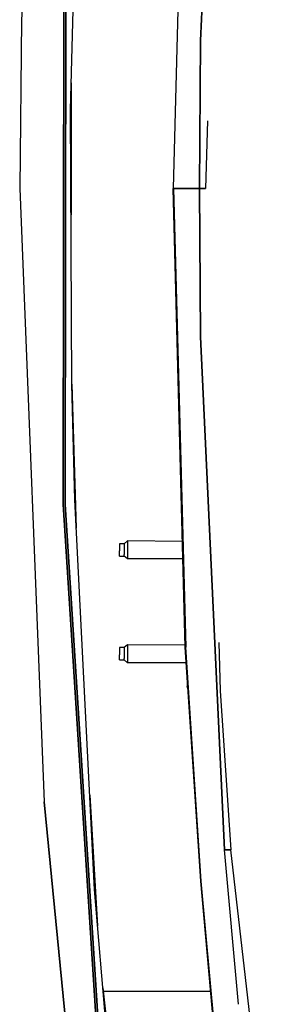
# Model space of a CAD drawing. Units: millimetres. Extents: x 984 to 8979, y -1600 to 2061.
# Drawn here: x 2084 to 2192, y -361 to 75 of the extents above; entities that cross this region are included whole.
import ezdxf

# ---------------------------------------------------------------- set-up
doc = ezdxf.new("R2010")
doc.units = ezdxf.units.MM
doc.layers.add('TFR-TRI', color=7, linetype='CONTINUOUS', true_color=0xffffff)

msp = doc.modelspace()

# ---------------------------------------------------------------- linework, layer by layer
at = {"layer": 'TFR-TRI', "color": 18, "linetype": 'CONTINUOUS'}
for p, q in [((2174.334044, 292.810303), (2163.724302, 65.577637)), ((2163.724302, 65.577637), (2174.334044, 292.810303)), ((2094.478697, 271.542236), (2084.440489, 74.746826)), ((2094.478697, 271.542236), (2084.440489, 74.746826)), ((2106.125059, 34.848145), (2110.66046, 207.548584)), ((2156.889952, 203.116943), (2151.567442, 0)), ((2151.757017, 0), (2157.122496, 203.104492)), ((2151.757017, 0), (2157.122496, 203.104492)), ((2103.264586, 150.325928), (2102.892637, -139.863037)), ((2102.892637, -139.863037), (2103.264586, 150.325928)), ((2104.106993, 150.296631), (2103.734923, -139.833984)), ((2103.734923, -139.833984), (2104.106993, 150.296631)), ((2084.440489, 74.746826), (2083.617491, 0)), ((2084.440489, 74.746826), (2083.617491, 0)), ((2163.724302, 65.577637), (2163.157652, 0)), ((2163.157652, 0), (2163.724302, 65.577637)), ((2106.441099, 46.878418), (2106.351378, -11.690918)), ((2106.715758, -86.559814), (2106.125059, 34.848145)), ((2166.762877, 30.050049), (2165.892149, 0)), ((2083.617491, 0), (2094.478087, -271.54248)), ((2083.617491, 0), (2094.478087, -271.54248)), ((2156.889952, -203.116943), (2151.567442, 0)), ((2151.567442, 0), (2151.757017, 0)), ((2151.567442, 0), (2151.757017, 0)), ((2151.757017, 0), (2155.78961, 0)), ((2151.757017, 0), (2157.122496, -203.104736)), ((2155.78961, 0), (2151.757017, 0)), ((2157.122496, -203.104736), (2151.757017, 0)), ((2155.78961, 0), (2157.80731, 0)), ((2157.80731, 0), (2155.78961, 0)), ((2163.157652, 0), (2157.80731, 0)), ((2157.80731, 0), (2163.157652, 0)), ((2163.157652, 0), (2165.892149, 0)), ((2163.157652, 0), (2163.724302, -65.577637)), ((2165.892149, 0), (2163.157652, 0)), ((2163.724302, -65.577637), (2163.157652, 0)), ((2163.724302, -65.577637), (2174.334044, -292.810547)), ((2174.334044, -292.810547), (2163.724302, -65.577637)), ((2106.715758, -86.559814), (2108.036925, -137.886475)), ((2108.036925, -137.886475), (2106.715758, -86.559814)), ((2106.715758, -86.559814), (2108.665953, -150.365967)), ((2116.732115, -310.399902), (2108.036925, -137.886475)), ((2120.917418, -422.909912), (2102.892637, -139.863037)), ((2102.892637, -139.863037), (2120.917418, -422.909912)), ((2121.761534, -422.819336), (2103.734923, -139.833984)), ((2103.734923, -139.833984), (2121.761534, -422.819336)), ((2131.311094, -156), (2129.811217, -157.25)), ((2131.311094, -156), (2131.311094, -156.241211)), ((2155.660948, -156.22168), (2131.311094, -156)), ((2131.311094, -156), (2131.311094, -156.241211)), ((2131.311094, -156.241211), (2131.311094, -156.935791)), ((2131.311094, -156.241211), (2131.311094, -156.935791)), ((2131.311094, -156.935791), (2131.311094, -158)), ((2131.311094, -156.935791), (2131.311094, -158)), ((2127.811094, -157.25), (2127.811094, -157.415771)), ((2129.811217, -157.25), (2127.811094, -157.25)), ((2127.811094, -157.415771), (2127.811094, -158.625)), ((2127.811094, -158.625), (2127.811094, -160.477539)), ((2127.811094, -162.106689), (2127.811094, -160.477539)), ((2129.811217, -157.25), (2129.811217, -157.415771)), ((2129.811217, -157.25), (2129.811217, -157.415771)), ((2129.811217, -157.415771), (2129.811217, -157.893311)), ((2129.811217, -157.415771), (2129.811217, -157.893311)), ((2129.811217, -157.893311), (2129.811217, -158.625)), ((2129.811217, -157.893311), (2129.811217, -158.625)), ((2129.811217, -158.625), (2129.811217, -159.522461)), ((2129.811217, -158.625), (2129.811217, -159.522461)), ((2129.811217, -159.522461), (2129.811217, -160.477539)), ((2129.811217, -159.522461), (2129.811217, -160.477539)), ((2129.811217, -160.477539), (2129.811217, -161.375)), ((2129.811217, -160.477539), (2129.811217, -161.375)), ((2131.311094, -158), (2131.311094, -159.30542)), ((2131.311094, -158), (2131.311094, -159.30542)), ((2131.311094, -159.30542), (2131.311094, -160.694824)), ((2131.311094, -159.30542), (2131.311094, -160.694824)), ((2131.311094, -160.694824), (2131.311094, -162)), ((2131.311094, -160.694824), (2131.311094, -162)), ((2127.811094, -162.75), (2127.811094, -162.106689)), ((2127.811094, -162.75), (2129.811217, -162.75)), ((2129.811217, -161.375), (2129.811217, -162.106689)), ((2129.811217, -161.375), (2129.811217, -162.106689)), ((2129.811217, -162.584229), (2129.811217, -162.106689)), ((2129.811217, -162.584229), (2129.811217, -162.106689)), ((2129.811217, -162.75), (2129.811217, -162.584229)), ((2129.811217, -162.75), (2129.811217, -162.584229)), ((2131.311094, -164.000244), (2129.811217, -162.75)), ((2131.311094, -162), (2131.311094, -163.064209)), ((2131.311094, -162), (2131.311094, -163.064209)), ((2131.311094, -163.064209), (2131.311094, -163.758789)), ((2131.311094, -163.064209), (2131.311094, -163.758789)), ((2131.311094, -164.000244), (2131.311094, -163.758789)), ((2131.311094, -164.000244), (2131.311094, -163.758789)), ((2155.864805, -164.000244), (2131.311094, -164.000244)), ((2127.811094, -203.25), (2127.811094, -203.416016)), ((2129.811217, -203.25), (2127.811094, -203.25)), ((2127.811094, -203.416016), (2127.811094, -204.625)), ((2127.811094, -204.625), (2127.811094, -206.477539)), ((2131.311094, -202.000244), (2129.811217, -203.25)), ((2129.811217, -203.25), (2129.811217, -203.416016)), ((2129.811217, -203.25), (2129.811217, -203.416016)), ((2129.811217, -203.416016), (2129.811217, -203.893311)), ((2129.811217, -203.416016), (2129.811217, -203.893311)), ((2129.811217, -203.893311), (2129.811217, -204.625)), ((2129.811217, -203.893311), (2129.811217, -204.625)), ((2129.811217, -204.625), (2129.811217, -205.522705)), ((2129.811217, -204.625), (2129.811217, -205.522705)), ((2156.866758, -202.232666), (2131.311094, -202.000244)), ((2131.311094, -202.000244), (2131.311094, -202.241211)), ((2131.311094, -202.000244), (2131.311094, -202.241211)), ((2131.311094, -202.241211), (2131.311094, -202.936035)), ((2131.311094, -202.241211), (2131.311094, -202.936035)), ((2131.311094, -202.936035), (2131.311094, -204)), ((2131.311094, -202.936035), (2131.311094, -204)), ((2131.311094, -204), (2131.311094, -205.30542)), ((2131.311094, -204), (2131.311094, -205.30542)), ((2163.768492, -306.684814), (2156.889952, -203.116943)), ((2164.000181, -306.66626), (2157.122496, -203.104736)), ((2164.000181, -306.66626), (2157.122496, -203.104736)), ((2171.715025, -200.951904), (2172.336485, -222.402344)), ((2127.811094, -208.106689), (2127.811094, -206.477539)), ((2127.811094, -208.75), (2127.811094, -208.106689)), ((2127.811094, -208.75), (2129.811217, -208.75)), ((2129.811217, -205.522705), (2129.811217, -206.477539)), ((2129.811217, -205.522705), (2129.811217, -206.477539)), ((2129.811217, -206.477539), (2129.811217, -207.375)), ((2129.811217, -206.477539), (2129.811217, -207.375)), ((2129.811217, -207.375), (2129.811217, -208.106689)), ((2129.811217, -207.375), (2129.811217, -208.106689)), ((2129.811217, -208.584229), (2129.811217, -208.106689)), ((2129.811217, -208.584229), (2129.811217, -208.106689)), ((2129.811217, -208.75), (2129.811217, -208.584229)), ((2129.811217, -208.75), (2129.811217, -208.584229)), ((2131.311094, -210), (2129.811217, -208.75)), ((2131.311094, -205.30542), (2131.311094, -206.69458)), ((2131.311094, -205.30542), (2131.311094, -206.69458)), ((2131.311094, -206.69458), (2131.311094, -208)), ((2131.311094, -206.69458), (2131.311094, -208)), ((2131.311094, -208), (2131.311094, -209.064209)), ((2131.311094, -208), (2131.311094, -209.064209)), ((2131.311094, -209.064209), (2131.311094, -209.758789)), ((2131.311094, -209.064209), (2131.311094, -209.758789)), ((2131.311094, -210), (2131.311094, -209.758789)), ((2131.311094, -210), (2131.311094, -209.758789)), ((2157.347105, -210), (2131.311094, -210)), ((2157.811094, -217.538818), (2157.811094, -216.987793)), ((2157.811094, -217.538818), (2157.811094, -219.653564)), ((2157.811094, -217.538818), (2157.847716, -217.538818)), ((2157.811094, -217.538818), (2157.847716, -217.538818)), ((2157.811094, -219.653564), (2157.811094, -220.527588)), ((2158.106383, -221.431396), (2157.811094, -220.527588)), ((2172.336485, -222.402344), (2177.07086, -292.810547)), ((2114.62335, -268.561523), (2118.099547, -326.464355)), ((2094.478087, -271.54248), (2106.076964, -390.148682)), ((2106.076964, -390.148682), (2094.478087, -271.54248)), ((2175.702452, -292.810547), (2174.334044, -292.810547)), ((2174.334044, -292.810547), (2175.702452, -292.810547)), ((2180.433165, -361.216309), (2174.334044, -292.810547)), ((2180.433165, -361.216309), (2174.334044, -292.810547)), ((2175.702452, -292.810547), (2177.07086, -292.810547)), ((2177.07086, -292.810547), (2175.702452, -292.810547)), ((2192.360899, -425.783936), (2177.07086, -292.810547)), ((2171.165831, -388.264648), (2163.768492, -306.684814)), ((2171.553648, -389.784668), (2164.000181, -306.66626)), ((2171.553648, -389.784668), (2164.000181, -306.66626)), ((2127.590269, -437.963867), (2116.732115, -310.399902)), ((2120.439879, -353.960693), (2139.162535, -520.584229)), ((2168.204039, -355.600098), (2120.624205, -355.600098))]:
    msp.add_line(p, q, dxfattribs=at)

doc.saveas('drawing.dxf')
